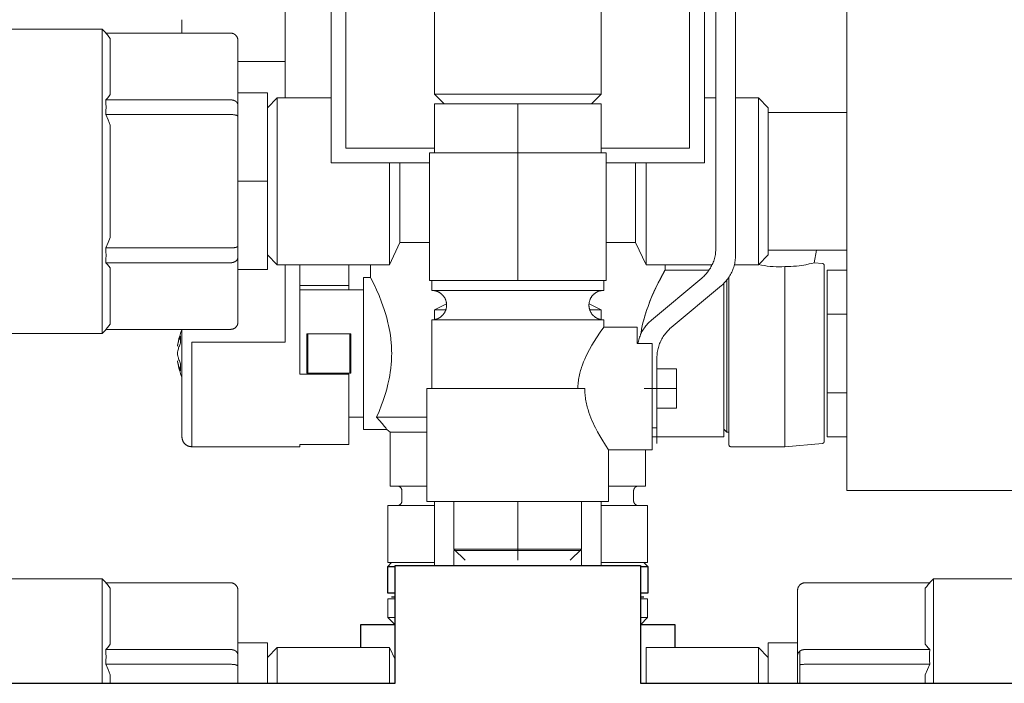
# Model space of a CAD drawing. Units: millimetres. Extents: x -1719 to 3370, y 1786 to 7486.
# Drawn here: x 1029 to 1130, y 4258 to 4326 of the extents above; entities that cross this region are included whole.
import ezdxf

# ---------------------------------------------------------------- set-up
doc = ezdxf.new("R2010")
doc.units = ezdxf.units.MM
for name, color, linetype, lineweight, true_color in [('Make2D$Visible$Curves$0', 7, 'Continuous', 0, 0xe6e6e6), ('Make2D$Visible$Curves$3DCOLOR40', 40, 'Continuous', 0, 0xffbf00), ('Make2D$Visible$Curves$3DCPCOLOR124', 7, 'Continuous', 0, 0x009972), ('Make2D$Visible$Curves$3DCPCOLOR253', 7, 'Continuous', 0, 0xadadad), ('Make2D$Visible$Curves$3DCPCOLOR254', 7, 'Continuous', 0, 0xd6d6d6), ('Make2D$Visible$Curves$CP_AXIS', 7, 'Continuous', 18, 0x66b2cc)]:
    doc.layers.add(name, color=color, linetype=linetype, lineweight=lineweight, true_color=true_color)

msp = doc.modelspace()

# ---------------------------------------------------------------- linework, layer by layer
at = {"layer": 'Make2D$Visible$Curves$0'}
for points in [[(1061, 4359.52), (1061, 4311.52)], [(1099, 4311.52), (1099, 4359.52)], [(1062.5, 4313.02), (1062.5, 4358.02)], [(1097.5, 4358.02), (1097.5, 4313.02)], [(1113.5, 4341.13), (1113.5, 4309.63)], [(1020.5, 4325.13), (1037.66, 4325.13)], [(1037.66, 4325.13), (1037.66, 4309.63)], [(1037.66, 4325.13), (1038.07, 4324.72)], [(1038.04, 4324.72), (1050.75, 4324.72)], [(1038.04, 4324.72), (1038.2, 4324.54), (1038.35, 4324.36), (1038.5, 4324.18)], [(1038.5, 4318.47), (1038.5, 4324.18)], [(1050.75, 4324.72), (1050.78, 4324.72), (1050.8, 4324.72), (1050.83, 4324.72), (1050.85, 4324.71), (1050.88, 4324.71), (1050.91, 4324.71), (1050.93, 4324.7), (1050.95, 4324.69), (1050.98, 4324.69), (1051, 4324.68), (1051.03, 4324.67), (1051.05, 4324.66), (1051.07, 4324.65), (1051.1, 4324.64), (1051.12, 4324.63), (1051.14, 4324.61), (1051.16, 4324.6), (1051.18, 4324.58), (1051.2, 4324.57), (1051.22, 4324.55), (1051.24, 4324.54), (1051.26, 4324.52), (1051.28, 4324.5)], [(1051.28, 4324.5), (1051.3, 4324.48), (1051.32, 4324.46), (1051.33, 4324.45), (1051.35, 4324.43), (1051.36, 4324.4), (1051.38, 4324.38), (1051.39, 4324.36), (1051.4, 4324.34), (1051.42, 4324.32), (1051.43, 4324.29), (1051.44, 4324.27), (1051.45, 4324.25), (1051.46, 4324.22), (1051.47, 4324.2), (1051.47, 4324.18), (1051.48, 4324.15), (1051.48, 4324.13), (1051.49, 4324.1), (1051.49, 4324.08), (1051.5, 4324.05), (1051.5, 4324.03), (1051.5, 4324), (1051.5, 4323.97)], [(1051.5, 4317.38), (1051.5, 4323.97)], [(1038.5, 4318.47), (1038.35, 4318.28), (1038.2, 4318.1), (1038.04, 4317.93)], [(1038.04, 4317.93), (1050.75, 4317.93)], [(1038.04, 4317.93), (1038.06, 4317.55), (1038.07, 4317.18), (1038.06, 4316.8), (1038.04, 4316.43)], [(1050.75, 4317.93), (1050.77, 4317.93), (1050.79, 4317.93), (1050.81, 4317.93), (1050.83, 4317.92), (1050.84, 4317.92), (1050.86, 4317.92), (1050.88, 4317.92), (1050.9, 4317.92), (1050.92, 4317.91), (1050.93, 4317.91), (1050.95, 4317.91), (1050.97, 4317.9), (1050.99, 4317.9), (1051, 4317.89), (1051.02, 4317.89), (1051.04, 4317.89), (1051.06, 4317.88), (1051.07, 4317.87), (1051.09, 4317.87), (1051.11, 4317.86), (1051.12, 4317.86), (1051.14, 4317.85), (1051.15, 4317.84), (1051.17, 4317.83), (1051.18, 4317.83), (1051.2, 4317.82), (1051.21, 4317.81), (1051.23, 4317.8), (1051.24, 4317.79), (1051.26, 4317.78), (1051.27, 4317.78), (1051.28, 4317.77)], [(1051.5, 4318.63), (1054.5, 4318.63)], [(1054.5, 4309.63), (1054.5, 4318.63)], [(1054.5, 4317.13), (1055.5, 4318.13)], [(1055.5, 4301.13), (1055.5, 4318.13)], [(1061, 4318.13), (1055.5, 4318.13)], [(1100.17, 4318.13), (1099, 4318.13)], [(1104.5, 4318.13), (1102.17, 4318.13)], [(1104.5, 4301.13), (1104.5, 4318.13)], [(1105.5, 4317.13), (1104.5, 4318.13)], [(1051.28, 4317.77), (1051.29, 4317.76), (1051.31, 4317.75), (1051.32, 4317.74), (1051.33, 4317.73), (1051.34, 4317.72), (1051.35, 4317.71), (1051.36, 4317.7), (1051.37, 4317.68), (1051.38, 4317.67), (1051.39, 4317.66), (1051.4, 4317.65), (1051.41, 4317.64), (1051.42, 4317.63), (1051.43, 4317.61), (1051.44, 4317.6), (1051.44, 4317.59), (1051.45, 4317.58), (1051.46, 4317.56), (1051.46, 4317.55), (1051.47, 4317.54), (1051.47, 4317.53), (1051.48, 4317.51), (1051.48, 4317.5), (1051.49, 4317.49), (1051.49, 4317.47), (1051.49, 4317.46), (1051.49, 4317.45), (1051.5, 4317.43), (1051.5, 4317.42), (1051.5, 4317.41), (1051.5, 4317.39), (1051.5, 4317.38)], [(1051.5, 4316.23), (1051.5, 4317.38)], [(1105.5, 4316.63), (1105.5, 4317.13)], [(1038.04, 4316.43), (1050.75, 4316.43)], [(1038.04, 4316.43), (1038.28, 4315.89), (1038.5, 4315.34)], [(1050.75, 4316.43), (1050.83, 4316.43), (1050.9, 4316.42), (1050.97, 4316.42), (1051.04, 4316.41), (1051.11, 4316.4), (1051.14, 4316.4), (1051.17, 4316.39), (1051.2, 4316.39), (1051.23, 4316.38), (1051.26, 4316.37), (1051.28, 4316.37)], [(1051.28, 4316.37), (1051.31, 4316.36), (1051.33, 4316.35), (1051.35, 4316.35), (1051.37, 4316.34), (1051.38, 4316.33), (1051.39, 4316.33), (1051.4, 4316.33), (1051.41, 4316.32), (1051.42, 4316.32), (1051.43, 4316.31), (1051.44, 4316.31), (1051.44, 4316.3), (1051.45, 4316.3), (1051.45, 4316.3), (1051.46, 4316.29), (1051.46, 4316.29), (1051.46, 4316.29), (1051.47, 4316.29), (1051.47, 4316.28), (1051.47, 4316.28), (1051.47, 4316.28), (1051.48, 4316.28), (1051.48, 4316.27), (1051.48, 4316.27), (1051.48, 4316.27), (1051.48, 4316.27), (1051.49, 4316.27), (1051.49, 4316.26), (1051.49, 4316.26), (1051.49, 4316.26), (1051.49, 4316.26), (1051.49, 4316.26), (1051.49, 4316.25), (1051.49, 4316.25), (1051.49, 4316.25), (1051.49, 4316.25), (1051.5, 4316.25), (1051.5, 4316.25), (1051.5, 4316.25), (1051.5, 4316.25), (1051.5, 4316.24), (1051.5, 4316.24), (1051.5, 4316.24), (1051.5, 4316.24), (1051.5, 4316.24), (1051.5, 4316.24), (1051.5, 4316.24), (1051.5, 4316.24), (1051.5, 4316.24), (1051.5, 4316.23), (1051.5, 4316.23), (1051.5, 4316.23), (1051.5, 4316.23), (1051.5, 4316.23), (1051.5, 4316.23), (1051.5, 4316.23)], [(1051.5, 4303.04), (1051.5, 4316.23)], [(1105.5, 4316.63), (1105.5, 4312.33)], [(1113.5, 4316.63), (1105.5, 4316.63)], [(1038.5, 4309.63), (1038.5, 4315.34)], [(1071.5, 4313.02), (1062.5, 4313.02)], [(1097.5, 4313.02), (1088.5, 4313.02)], [(1105.5, 4306.94), (1105.5, 4312.33)], [(1061, 4311.52), (1071, 4311.52)], [(1066.92, 4301.13), (1066.92, 4311.52)], [(1068, 4303.38), (1068, 4311.52)], [(1089, 4311.52), (1099, 4311.52)], [(1092, 4303.38), (1092, 4311.52)], [(1093.08, 4301.13), (1093.08, 4311.52)], [(1037.66, 4309.63), (1037.66, 4294.13)], [(1038.5, 4303.92), (1038.5, 4309.63)], [(1054.5, 4309.63), (1051.5, 4309.63)], [(1054.5, 4300.63), (1054.5, 4309.63)], [(1113.5, 4309.63), (1113.5, 4278.13)], [(1105.5, 4306.94), (1105.5, 4302.63)], [(1038.5, 4303.92), (1038.28, 4303.38), (1038.04, 4302.84)], [(1038.04, 4302.84), (1050.75, 4302.84)], [(1038.04, 4302.84), (1038.06, 4302.46), (1038.07, 4302.09), (1038.06, 4301.71), (1038.04, 4301.34)], [(1050.75, 4302.84), (1050.83, 4302.84), (1050.9, 4302.84), (1050.97, 4302.85), (1051.04, 4302.85), (1051.11, 4302.86), (1051.14, 4302.87), (1051.17, 4302.87), (1051.2, 4302.88), (1051.23, 4302.88), (1051.26, 4302.89), (1051.28, 4302.9)], [(1051.28, 4302.9), (1051.31, 4302.9), (1051.33, 4302.91), (1051.35, 4302.92), (1051.37, 4302.93), (1051.38, 4302.93), (1051.39, 4302.94), (1051.4, 4302.94), (1051.41, 4302.94), (1051.42, 4302.95), (1051.43, 4302.95), (1051.44, 4302.96), (1051.44, 4302.96), (1051.45, 4302.97), (1051.45, 4302.97), (1051.46, 4302.97), (1051.46, 4302.97), (1051.46, 4302.98), (1051.47, 4302.98), (1051.47, 4302.98), (1051.47, 4302.98), (1051.47, 4302.99), (1051.48, 4302.99), (1051.48, 4302.99), (1051.48, 4302.99), (1051.48, 4302.99), (1051.48, 4303), (1051.49, 4303), (1051.49, 4303), (1051.49, 4303), (1051.49, 4303.01), (1051.49, 4303.01), (1051.49, 4303.01), (1051.49, 4303.01), (1051.49, 4303.01), (1051.49, 4303.01), (1051.49, 4303.01), (1051.5, 4303.02), (1051.5, 4303.02), (1051.5, 4303.02), (1051.5, 4303.02), (1051.5, 4303.02), (1051.5, 4303.02), (1051.5, 4303.02), (1051.5, 4303.02), (1051.5, 4303.03), (1051.5, 4303.03), (1051.5, 4303.03), (1051.5, 4303.03), (1051.5, 4303.03), (1051.5, 4303.03), (1051.5, 4303.03), (1051.5, 4303.03), (1051.5, 4303.03), (1051.5, 4303.04), (1051.5, 4303.04), (1051.5, 4303.04)], [(1051.5, 4301.89), (1051.5, 4303.04)], [(1066.92, 4301.13), (1068, 4303.38)], [(1068, 4303.38), (1071, 4303.38)], [(1089, 4303.38), (1092, 4303.38)], [(1092, 4303.38), (1093.08, 4301.13)], [(1051.28, 4301.5), (1051.29, 4301.51), (1051.31, 4301.52), (1051.32, 4301.53), (1051.33, 4301.54), (1051.34, 4301.55), (1051.35, 4301.56), (1051.36, 4301.57), (1051.37, 4301.58), (1051.38, 4301.59), (1051.39, 4301.6), (1051.4, 4301.61), (1051.41, 4301.63), (1051.42, 4301.64), (1051.43, 4301.65), (1051.44, 4301.66), (1051.44, 4301.68), (1051.45, 4301.69), (1051.46, 4301.7), (1051.46, 4301.71), (1051.47, 4301.73), (1051.47, 4301.74), (1051.48, 4301.75), (1051.48, 4301.77), (1051.49, 4301.78), (1051.49, 4301.79), (1051.49, 4301.81), (1051.49, 4301.82), (1051.5, 4301.83), (1051.5, 4301.85), (1051.5, 4301.86), (1051.5, 4301.87), (1051.5, 4301.89)], [(1051.5, 4295.29), (1051.5, 4301.89)], [(1055.5, 4301.13), (1054.5, 4302.13)], [(1104.5, 4301.13), (1105.5, 4302.13)], [(1113.5, 4302.63), (1105.5, 4302.63)], [(1105.5, 4302.13), (1105.5, 4302.63)], [(1038.04, 4301.34), (1050.75, 4301.34)], [(1038.04, 4301.34), (1038.2, 4301.16), (1038.35, 4300.98), (1038.5, 4300.8)], [(1050.75, 4301.34), (1050.77, 4301.34), (1050.79, 4301.34), (1050.81, 4301.34), (1050.83, 4301.34), (1050.84, 4301.34), (1050.86, 4301.34), (1050.88, 4301.35), (1050.9, 4301.35), (1050.92, 4301.35), (1050.93, 4301.35), (1050.95, 4301.36), (1050.97, 4301.36), (1050.99, 4301.37), (1051, 4301.37), (1051.02, 4301.37), (1051.04, 4301.38), (1051.06, 4301.39), (1051.07, 4301.39), (1051.09, 4301.4), (1051.11, 4301.4), (1051.12, 4301.41), (1051.14, 4301.42), (1051.15, 4301.42), (1051.17, 4301.43), (1051.18, 4301.44), (1051.2, 4301.45), (1051.21, 4301.45), (1051.23, 4301.46), (1051.24, 4301.47), (1051.26, 4301.48), (1051.27, 4301.49), (1051.28, 4301.5)], [(1055.5, 4301.13), (1066.92, 4301.13)], [(1093.08, 4301.13), (1099.79, 4301.13)], [(1102.06, 4301.13), (1104.5, 4301.13)], [(1038.5, 4295.09), (1038.5, 4300.8)], [(1054.5, 4300.63), (1051.5, 4300.63)], [(1071.5, 4296.55), (1072.74, 4297.15)], [(1087.26, 4297.15), (1088.5, 4296.55)], [(1071.5, 4295.54), (1071.5, 4296.55)], [(1071.5, 4296.55), (1072.68, 4296.55)], [(1087.32, 4296.55), (1088.5, 4296.55)], [(1088.5, 4296.55), (1088.5, 4295.54)], [(1038.5, 4295.09), (1038.35, 4294.9), (1038.2, 4294.72), (1038.04, 4294.54)], [(1051.28, 4294.76), (1051.3, 4294.78), (1051.32, 4294.8), (1051.33, 4294.82), (1051.35, 4294.84), (1051.36, 4294.86), (1051.38, 4294.88), (1051.39, 4294.9), (1051.4, 4294.92), (1051.42, 4294.95), (1051.43, 4294.97), (1051.44, 4294.99), (1051.45, 4295.02), (1051.46, 4295.04), (1051.47, 4295.06), (1051.47, 4295.09), (1051.48, 4295.11), (1051.48, 4295.14), (1051.49, 4295.16), (1051.49, 4295.19), (1051.5, 4295.21), (1051.5, 4295.24), (1051.5, 4295.27), (1051.5, 4295.29)], [(1037.66, 4294.13), (1020.5, 4294.13)], [(1038.07, 4294.54), (1037.66, 4294.13)], [(1038.04, 4294.54), (1050.75, 4294.54)], [(1050.75, 4294.54), (1050.78, 4294.54), (1050.8, 4294.55), (1050.83, 4294.55), (1050.85, 4294.55), (1050.88, 4294.55), (1050.91, 4294.56), (1050.93, 4294.57), (1050.95, 4294.57), (1050.98, 4294.58), (1051, 4294.59), (1051.03, 4294.6), (1051.05, 4294.61), (1051.07, 4294.62), (1051.1, 4294.63), (1051.12, 4294.64), (1051.14, 4294.65), (1051.16, 4294.67), (1051.18, 4294.68), (1051.2, 4294.7), (1051.22, 4294.71), (1051.24, 4294.73), (1051.26, 4294.75), (1051.28, 4294.76)], [(1141.5, 4278.13), (1113.5, 4278.13)], [(1071.5, 4270.49), (1071.5, 4277.02)], [(1088.5, 4277.02), (1088.5, 4270.49)], [(1020.5, 4269.13), (1037.66, 4269.13)], [(1037.66, 4269.13), (1037.66, 4258.49)], [(1037.66, 4269.13), (1038.07, 4268.72)], [(1121.93, 4268.72), (1122.34, 4269.13)], [(1122.34, 4258.49), (1122.34, 4269.13)], [(1122.34, 4269.13), (1139.5, 4269.13)], [(1038.04, 4268.72), (1050.75, 4268.72)], [(1038.04, 4268.72), (1038.2, 4268.54), (1038.35, 4268.36), (1038.5, 4268.18)], [(1038.5, 4262.47), (1038.5, 4268.18)], [(1050.75, 4268.72), (1050.78, 4268.72), (1050.8, 4268.72), (1050.83, 4268.72), (1050.85, 4268.71), (1050.88, 4268.71), (1050.91, 4268.71), (1050.93, 4268.7), (1050.95, 4268.69), (1050.98, 4268.69), (1051, 4268.68), (1051.03, 4268.67), (1051.05, 4268.66), (1051.07, 4268.65), (1051.1, 4268.64), (1051.12, 4268.63), (1051.14, 4268.61), (1051.16, 4268.6), (1051.18, 4268.58), (1051.2, 4268.57), (1051.22, 4268.55), (1051.24, 4268.54), (1051.26, 4268.52), (1051.28, 4268.5)], [(1051.28, 4268.5), (1051.3, 4268.48), (1051.32, 4268.46), (1051.33, 4268.45), (1051.35, 4268.43), (1051.36, 4268.4), (1051.38, 4268.38), (1051.39, 4268.36), (1051.4, 4268.34), (1051.42, 4268.32), (1051.43, 4268.29), (1051.44, 4268.27), (1051.45, 4268.25), (1051.46, 4268.22), (1051.47, 4268.2), (1051.47, 4268.18), (1051.48, 4268.15), (1051.48, 4268.13), (1051.49, 4268.1), (1051.49, 4268.08), (1051.5, 4268.05), (1051.5, 4268.03), (1051.5, 4268), (1051.5, 4267.97)], [(1051.5, 4261.38), (1051.5, 4267.97)], [(1108.72, 4268.5), (1108.7, 4268.48), (1108.68, 4268.46), (1108.67, 4268.45), (1108.65, 4268.43), (1108.64, 4268.4), (1108.62, 4268.38), (1108.61, 4268.36), (1108.6, 4268.34), (1108.58, 4268.32), (1108.57, 4268.29), (1108.56, 4268.27), (1108.55, 4268.25), (1108.54, 4268.22), (1108.53, 4268.2), (1108.53, 4268.18), (1108.52, 4268.15), (1108.52, 4268.13), (1108.51, 4268.1), (1108.51, 4268.08), (1108.5, 4268.05), (1108.5, 4268.03), (1108.5, 4268), (1108.5, 4267.97)], [(1108.5, 4267.97), (1108.5, 4261.38)], [(1109.25, 4268.72), (1109.22, 4268.72), (1109.2, 4268.72), (1109.17, 4268.72), (1109.15, 4268.71), (1109.12, 4268.71), (1109.09, 4268.71), (1109.07, 4268.7), (1109.05, 4268.69), (1109.02, 4268.69), (1109, 4268.68), (1108.97, 4268.67), (1108.95, 4268.66), (1108.93, 4268.65), (1108.9, 4268.64), (1108.88, 4268.63), (1108.86, 4268.61), (1108.84, 4268.6), (1108.82, 4268.58), (1108.8, 4268.57), (1108.78, 4268.55), (1108.76, 4268.54), (1108.74, 4268.52), (1108.72, 4268.5)], [(1121.96, 4268.72), (1109.25, 4268.72)], [(1121.5, 4268.18), (1121.65, 4268.36), (1121.8, 4268.54), (1121.96, 4268.72)], [(1121.5, 4268.18), (1121.5, 4262.47)], [(1038.5, 4262.47), (1038.35, 4262.28), (1038.2, 4262.1), (1038.04, 4261.93)], [(1038.04, 4261.93), (1050.75, 4261.93)], [(1038.04, 4261.93), (1038.06, 4261.55), (1038.07, 4261.18), (1038.06, 4260.8), (1038.04, 4260.43)], [(1050.75, 4261.93), (1050.77, 4261.93), (1050.79, 4261.93), (1050.81, 4261.93), (1050.83, 4261.92), (1050.84, 4261.92), (1050.86, 4261.92), (1050.88, 4261.92), (1050.9, 4261.92), (1050.92, 4261.91), (1050.93, 4261.91), (1050.95, 4261.91), (1050.97, 4261.9), (1050.99, 4261.9), (1051, 4261.89), (1051.02, 4261.89), (1051.04, 4261.89), (1051.06, 4261.88), (1051.07, 4261.87), (1051.09, 4261.87), (1051.11, 4261.86), (1051.12, 4261.86), (1051.14, 4261.85), (1051.15, 4261.84), (1051.17, 4261.83), (1051.18, 4261.83), (1051.2, 4261.82), (1051.21, 4261.81), (1051.23, 4261.8), (1051.24, 4261.79), (1051.26, 4261.78), (1051.27, 4261.78), (1051.28, 4261.77)], [(1051.28, 4261.77), (1051.29, 4261.76), (1051.31, 4261.75), (1051.32, 4261.74), (1051.33, 4261.73), (1051.34, 4261.72), (1051.35, 4261.71), (1051.36, 4261.7), (1051.37, 4261.68), (1051.38, 4261.67), (1051.39, 4261.66), (1051.4, 4261.65), (1051.41, 4261.64), (1051.42, 4261.63), (1051.43, 4261.61), (1051.44, 4261.6), (1051.44, 4261.59), (1051.45, 4261.58), (1051.46, 4261.56), (1051.46, 4261.55), (1051.47, 4261.54), (1051.47, 4261.53), (1051.48, 4261.51), (1051.48, 4261.5), (1051.49, 4261.49), (1051.49, 4261.47), (1051.49, 4261.46), (1051.49, 4261.45), (1051.5, 4261.43), (1051.5, 4261.42), (1051.5, 4261.41), (1051.5, 4261.39), (1051.5, 4261.38)], [(1051.5, 4262.63), (1054.5, 4262.63)], [(1054.5, 4258.49), (1054.5, 4262.63)], [(1055.5, 4262.13), (1054.5, 4261.13)], [(1066.92, 4262.13), (1055.5, 4262.13)], [(1055.5, 4258.49), (1055.5, 4262.13)], [(1066.92, 4258.49), (1066.92, 4262.13)], [(1067.5, 4260.93), (1066.92, 4262.13)], [(1104.5, 4262.13), (1093.08, 4262.13)], [(1093.08, 4258.49), (1093.08, 4262.13)], [(1104.5, 4258.49), (1104.5, 4262.13)], [(1105.5, 4261.13), (1104.5, 4262.13)], [(1105.5, 4262.63), (1105.5, 4258.49)], [(1105.5, 4262.63), (1108.5, 4262.63)], [(1108.72, 4261.77), (1108.71, 4261.76), (1108.69, 4261.75), (1108.68, 4261.74), (1108.67, 4261.73), (1108.66, 4261.72), (1108.65, 4261.71), (1108.64, 4261.7), (1108.63, 4261.68), (1108.62, 4261.67), (1108.61, 4261.66), (1108.6, 4261.65), (1108.59, 4261.64), (1108.58, 4261.63), (1108.57, 4261.61), (1108.56, 4261.6), (1108.56, 4261.59), (1108.55, 4261.58), (1108.54, 4261.56), (1108.54, 4261.55), (1108.53, 4261.54), (1108.53, 4261.53), (1108.52, 4261.51), (1108.52, 4261.5), (1108.51, 4261.49), (1108.51, 4261.47), (1108.51, 4261.46), (1108.51, 4261.45), (1108.5, 4261.43), (1108.5, 4261.42), (1108.5, 4261.41), (1108.5, 4261.39), (1108.5, 4261.38)], [(1109.25, 4261.93), (1109.23, 4261.93), (1109.21, 4261.93), (1109.19, 4261.93), (1109.17, 4261.92), (1109.16, 4261.92), (1109.14, 4261.92), (1109.12, 4261.92), (1109.1, 4261.92), (1109.08, 4261.91), (1109.07, 4261.91), (1109.05, 4261.91), (1109.03, 4261.9), (1109.01, 4261.9), (1109, 4261.89), (1108.98, 4261.89), (1108.96, 4261.89), (1108.94, 4261.88), (1108.93, 4261.87), (1108.91, 4261.87), (1108.89, 4261.86), (1108.88, 4261.86), (1108.86, 4261.85), (1108.85, 4261.84), (1108.83, 4261.83), (1108.82, 4261.83), (1108.8, 4261.82), (1108.79, 4261.81), (1108.77, 4261.8), (1108.76, 4261.79), (1108.74, 4261.78), (1108.73, 4261.78), (1108.72, 4261.77)], [(1108.72, 4261.77), (1108.72, 4260.37)], [(1121.96, 4261.93), (1109.25, 4261.93)], [(1121.96, 4261.93), (1121.8, 4262.1), (1121.65, 4262.28), (1121.5, 4262.47)], [(1121.96, 4260.43), (1121.94, 4260.8), (1121.93, 4261.18), (1121.94, 4261.55), (1121.96, 4261.93)], [(1051.5, 4260.23), (1051.5, 4261.38)], [(1108.5, 4261.38), (1108.5, 4258.49)], [(1038.04, 4260.43), (1050.75, 4260.43)], [(1038.04, 4260.43), (1038.28, 4259.89), (1038.5, 4259.34)], [(1050.75, 4260.43), (1050.83, 4260.43), (1050.9, 4260.42), (1050.97, 4260.42), (1051.04, 4260.41), (1051.11, 4260.4), (1051.14, 4260.4), (1051.17, 4260.39), (1051.2, 4260.39), (1051.23, 4260.38), (1051.26, 4260.37), (1051.28, 4260.37)], [(1051.28, 4260.37), (1051.31, 4260.36), (1051.33, 4260.35), (1051.35, 4260.35), (1051.37, 4260.34), (1051.38, 4260.33), (1051.39, 4260.33), (1051.4, 4260.33), (1051.41, 4260.32), (1051.42, 4260.32), (1051.43, 4260.31), (1051.44, 4260.31), (1051.44, 4260.3), (1051.45, 4260.3), (1051.45, 4260.3), (1051.46, 4260.29), (1051.46, 4260.29), (1051.46, 4260.29), (1051.47, 4260.29), (1051.47, 4260.28), (1051.47, 4260.28), (1051.47, 4260.28), (1051.48, 4260.28), (1051.48, 4260.27), (1051.48, 4260.27), (1051.48, 4260.27), (1051.48, 4260.27), (1051.49, 4260.27), (1051.49, 4260.26), (1051.49, 4260.26), (1051.49, 4260.26), (1051.49, 4260.26), (1051.49, 4260.26), (1051.49, 4260.25), (1051.49, 4260.25), (1051.49, 4260.25), (1051.49, 4260.25), (1051.5, 4260.25), (1051.5, 4260.25), (1051.5, 4260.25), (1051.5, 4260.25), (1051.5, 4260.24), (1051.5, 4260.24), (1051.5, 4260.24), (1051.5, 4260.24), (1051.5, 4260.24), (1051.5, 4260.24), (1051.5, 4260.24), (1051.5, 4260.24), (1051.5, 4260.24), (1051.5, 4260.23), (1051.5, 4260.23), (1051.5, 4260.23), (1051.5, 4260.23), (1051.5, 4260.23), (1051.5, 4260.23), (1051.5, 4260.23)], [(1051.5, 4258.49), (1051.5, 4260.23)], [(1109.25, 4260.43), (1109.17, 4260.43), (1109.1, 4260.42), (1109.03, 4260.42), (1108.96, 4260.41), (1108.89, 4260.4), (1108.86, 4260.4), (1108.83, 4260.39), (1108.8, 4260.39), (1108.77, 4260.38), (1108.74, 4260.37), (1108.72, 4260.37)], [(1108.72, 4260.37), (1108.72, 4258.49)], [(1121.96, 4260.43), (1109.25, 4260.43)], [(1121.5, 4259.34), (1121.72, 4259.89), (1121.96, 4260.43)], [(1038.5, 4258.49), (1038.5, 4259.34)], [(1121.5, 4259.34), (1121.5, 4258.49)]]:
    msp.add_lwpolyline(points, dxfattribs=at)
at = {"layer": 'Make2D$Visible$Curves$0', "color": 254, "true_color": 0xd6d6d6}
for points in [[(1100.17, 4302.83), (1100.17, 4328.2)], [(1102.17, 4328.2), (1102.17, 4302.07)], [(1080, 4312.52), (1071, 4312.52)], [(1071, 4299.52), (1071, 4312.52)], [(1080, 4299.52), (1080, 4312.52)], [(1089, 4312.52), (1080, 4312.52)], [(1089, 4299.52), (1089, 4312.52)], [(1098.74, 4299.76), (1098.84, 4299.85), (1098.94, 4299.94), (1099.03, 4300.04), (1099.13, 4300.14), (1099.21, 4300.24), (1099.3, 4300.34), (1099.38, 4300.45), (1099.46, 4300.56), (1099.54, 4300.67), (1099.61, 4300.78), (1099.67, 4300.9), (1099.74, 4301.02), (1099.8, 4301.14), (1099.85, 4301.26), (1099.9, 4301.39), (1099.95, 4301.51), (1099.99, 4301.64), (1100.03, 4301.77), (1100.06, 4301.9), (1100.09, 4302.03), (1100.12, 4302.16), (1100.14, 4302.3), (1100.15, 4302.43), (1100.16, 4302.56), (1100.17, 4302.7), (1100.17, 4302.83)], [(1102.17, 4302.07), (1102.17, 4301.94), (1102.16, 4301.8), (1102.15, 4301.67), (1102.14, 4301.54), (1102.12, 4301.4), (1102.09, 4301.27), (1102.06, 4301.14), (1102.03, 4301.01), (1101.99, 4300.88), (1101.95, 4300.75), (1101.9, 4300.63), (1101.85, 4300.5), (1101.8, 4300.38), (1101.74, 4300.26), (1101.67, 4300.14), (1101.61, 4300.02), (1101.54, 4299.91), (1101.46, 4299.8), (1101.38, 4299.69), (1101.3, 4299.58), (1101.21, 4299.48), (1101.13, 4299.38), (1101.03, 4299.28), (1100.94, 4299.18), (1100.84, 4299.09), (1100.74, 4299)], [(1080, 4299.52), (1071, 4299.52)], [(1071.25, 4298.52), (1071.25, 4299.52)], [(1089, 4299.52), (1080, 4299.52)], [(1088.75, 4299.52), (1088.75, 4298.52)], [(1093.61, 4295.48), (1098.74, 4299.76)], [(1100.74, 4299), (1095.61, 4294.72)], [(1072.75, 4297.02), (1072.75, 4297.07), (1072.75, 4297.12), (1072.74, 4297.17), (1072.74, 4297.22), (1072.73, 4297.27), (1072.72, 4297.32), (1072.71, 4297.37), (1072.69, 4297.42), (1072.68, 4297.47), (1072.66, 4297.52), (1072.65, 4297.57), (1072.63, 4297.61), (1072.6, 4297.66), (1072.58, 4297.71), (1072.56, 4297.75), (1072.53, 4297.8), (1072.5, 4297.84), (1072.48, 4297.88), (1072.45, 4297.92), (1072.41, 4297.96), (1072.38, 4298), (1072.35, 4298.04), (1072.31, 4298.08), (1072.27, 4298.11), (1072.24, 4298.15), (1072.2, 4298.18), (1072.16, 4298.21), (1072.12, 4298.24), (1072.07, 4298.27), (1072.03, 4298.3), (1071.99, 4298.32), (1071.94, 4298.35), (1071.89, 4298.37), (1071.85, 4298.39), (1071.8, 4298.41), (1071.75, 4298.43), (1071.7, 4298.45), (1071.65, 4298.46), (1071.61, 4298.47), (1071.56, 4298.48), (1071.5, 4298.49), (1071.45, 4298.5), (1071.4, 4298.51), (1071.35, 4298.51), (1071.3, 4298.52), (1071.25, 4298.52)], [(1080, 4298.52), (1071.25, 4298.52)], [(1088.75, 4298.52), (1080, 4298.52)], [(1088.75, 4298.52), (1088.7, 4298.52), (1088.65, 4298.51), (1088.6, 4298.51), (1088.55, 4298.5), (1088.5, 4298.49), (1088.44, 4298.48), (1088.39, 4298.47), (1088.35, 4298.46), (1088.3, 4298.45), (1088.25, 4298.43), (1088.2, 4298.41), (1088.15, 4298.39), (1088.11, 4298.37), (1088.06, 4298.35), (1088.01, 4298.32), (1087.97, 4298.3), (1087.93, 4298.27), (1087.88, 4298.24), (1087.84, 4298.21), (1087.8, 4298.18), (1087.76, 4298.15), (1087.73, 4298.11), (1087.69, 4298.08), (1087.65, 4298.04), (1087.62, 4298), (1087.59, 4297.96), (1087.55, 4297.92), (1087.52, 4297.88), (1087.5, 4297.84), (1087.47, 4297.8), (1087.44, 4297.75), (1087.42, 4297.71), (1087.4, 4297.66), (1087.37, 4297.61), (1087.35, 4297.57), (1087.34, 4297.52), (1087.32, 4297.47), (1087.31, 4297.42), (1087.29, 4297.37), (1087.28, 4297.32), (1087.27, 4297.27), (1087.26, 4297.22), (1087.26, 4297.17), (1087.25, 4297.12), (1087.25, 4297.07), (1087.25, 4297.02)], [(1071.25, 4295.52), (1071.3, 4295.52), (1071.35, 4295.52), (1071.4, 4295.52), (1071.45, 4295.53), (1071.5, 4295.54), (1071.56, 4295.55), (1071.61, 4295.56), (1071.65, 4295.57), (1071.7, 4295.59), (1071.75, 4295.6), (1071.8, 4295.62), (1071.85, 4295.64), (1071.89, 4295.66), (1071.94, 4295.68), (1071.99, 4295.71), (1072.03, 4295.73), (1072.07, 4295.76), (1072.12, 4295.79), (1072.16, 4295.82), (1072.2, 4295.85), (1072.24, 4295.89), (1072.27, 4295.92), (1072.31, 4295.96), (1072.35, 4295.99), (1072.38, 4296.03), (1072.41, 4296.07), (1072.45, 4296.11), (1072.48, 4296.15), (1072.5, 4296.19), (1072.53, 4296.24), (1072.56, 4296.28), (1072.58, 4296.33), (1072.6, 4296.37), (1072.63, 4296.42), (1072.65, 4296.47), (1072.66, 4296.51), (1072.68, 4296.56), (1072.69, 4296.61), (1072.71, 4296.66), (1072.72, 4296.71), (1072.73, 4296.76), (1072.74, 4296.81), (1072.74, 4296.86), (1072.75, 4296.91), (1072.75, 4296.96), (1072.75, 4297.02)], [(1087.25, 4297.02), (1087.25, 4296.96), (1087.25, 4296.91), (1087.26, 4296.86), (1087.26, 4296.81), (1087.27, 4296.76), (1087.28, 4296.71), (1087.29, 4296.66), (1087.31, 4296.61), (1087.32, 4296.56), (1087.34, 4296.51), (1087.35, 4296.47), (1087.37, 4296.42), (1087.4, 4296.37), (1087.42, 4296.33), (1087.44, 4296.28), (1087.47, 4296.24), (1087.5, 4296.19), (1087.52, 4296.15), (1087.55, 4296.11), (1087.59, 4296.07), (1087.62, 4296.03), (1087.65, 4295.99), (1087.69, 4295.96), (1087.73, 4295.92), (1087.76, 4295.89), (1087.8, 4295.85), (1087.84, 4295.82), (1087.88, 4295.79), (1087.93, 4295.76), (1087.97, 4295.73), (1088.01, 4295.71), (1088.06, 4295.68), (1088.11, 4295.66), (1088.15, 4295.64), (1088.2, 4295.62), (1088.25, 4295.6), (1088.3, 4295.59), (1088.35, 4295.57), (1088.39, 4295.56), (1088.44, 4295.55), (1088.5, 4295.54), (1088.55, 4295.53), (1088.6, 4295.52), (1088.65, 4295.52), (1088.7, 4295.52), (1088.75, 4295.52)], [(1080, 4295.52), (1071.25, 4295.52)], [(1071.25, 4288.52), (1071.25, 4295.52)], [(1088.75, 4295.52), (1080, 4295.52)], [(1088.75, 4295.52), (1088.75, 4294.77)], [(1092.23, 4293.1), (1092.26, 4293.23), (1092.29, 4293.36), (1092.32, 4293.49), (1092.36, 4293.62), (1092.4, 4293.74), (1092.45, 4293.87), (1092.5, 4293.99), (1092.55, 4294.11), (1092.61, 4294.23), (1092.68, 4294.35), (1092.74, 4294.47), (1092.81, 4294.58), (1092.89, 4294.69), (1092.97, 4294.8), (1093.05, 4294.9), (1093.13, 4295.01), (1093.22, 4295.11), (1093.31, 4295.2), (1093.41, 4295.3), (1093.51, 4295.39), (1093.61, 4295.48)], [(1086.12, 4288.52), (1086.13, 4288.67), (1086.13, 4288.83), (1086.14, 4288.98), (1086.16, 4289.14), (1086.17, 4289.3), (1086.19, 4289.45), (1086.22, 4289.61), (1086.25, 4289.76), (1086.28, 4289.91), (1086.32, 4290.07), (1086.36, 4290.22), (1086.4, 4290.37), (1086.44, 4290.52), (1086.49, 4290.66), (1086.59, 4290.95), (1086.7, 4291.23), (1086.81, 4291.51), (1086.93, 4291.77), (1087.06, 4292.03), (1087.18, 4292.27), (1087.31, 4292.5), (1087.55, 4292.94), (1087.79, 4293.32), (1088.01, 4293.68), (1088.4, 4294.27), (1088.75, 4294.77)], [(1092.17, 4294.77), (1088.75, 4294.77)], [(1092.17, 4293.1), (1092.17, 4294.77)], [(1095.61, 4294.72), (1095.5, 4294.63), (1095.41, 4294.54), (1095.31, 4294.44), (1095.22, 4294.34), (1095.13, 4294.24), (1095.04, 4294.14), (1094.96, 4294.03), (1094.88, 4293.92), (1094.81, 4293.81), (1094.74, 4293.7), (1094.67, 4293.58), (1094.61, 4293.46), (1094.55, 4293.34), (1094.49, 4293.22), (1094.44, 4293.09), (1094.4, 4292.97), (1094.35, 4292.84), (1094.32, 4292.71), (1094.28, 4292.58), (1094.25, 4292.45), (1094.23, 4292.32), (1094.21, 4292.18), (1094.19, 4292.05), (1094.18, 4291.92), (1094.17, 4291.78), (1094.17, 4291.65)], [(1092.17, 4293.1), (1093.67, 4293.1)], [(1093.67, 4282.27), (1093.67, 4293.1)], [(1094.17, 4291.65), (1094.17, 4288.52)], [(1094.17, 4290.52), (1096.17, 4290.52)], [(1096.17, 4288.52), (1096.17, 4290.52)], [(1070.75, 4277.02), (1070.75, 4288.52)], [(1080, 4288.52), (1070.75, 4288.52)], [(1086.82, 4288.52), (1080, 4288.52)], [(1089.25, 4282.27), (1088.92, 4282.76), (1088.56, 4283.35), (1088.34, 4283.71), (1088.13, 4284.1), (1087.9, 4284.53), (1087.78, 4284.76), (1087.67, 4285.01), (1087.55, 4285.26), (1087.44, 4285.53), (1087.34, 4285.8), (1087.24, 4286.09), (1087.15, 4286.38), (1087.1, 4286.52), (1087.06, 4286.67), (1087.03, 4286.82), (1086.99, 4286.97), (1086.96, 4287.12), (1086.93, 4287.28), (1086.9, 4287.43), (1086.88, 4287.59), (1086.86, 4287.74), (1086.85, 4287.9), (1086.84, 4288.05), (1086.83, 4288.21), (1086.82, 4288.36), (1086.82, 4288.52)], [(1093.67, 4288.52), (1092.87, 4288.52)], [(1094.17, 4288.52), (1093.67, 4288.52)], [(1094.17, 4284.52), (1094.17, 4288.52)], [(1094.17, 4288.52), (1096.17, 4288.52)], [(1096.17, 4286.52), (1096.17, 4288.52)], [(1094.17, 4286.52), (1096.17, 4286.52)], [(1094.17, 4284.52), (1093.67, 4284.52)], [(1089.25, 4282.27), (1089.25, 4277.02)], [(1089.25, 4282.27), (1093.67, 4282.27)], [(1080, 4277.02), (1070.75, 4277.02)], [(1073.5, 4277.02), (1073.5, 4272.16)], [(1089.25, 4277.02), (1080, 4277.02)], [(1080, 4277.02), (1080, 4272.16)], [(1086.5, 4277.02), (1086.5, 4272.16)], [(1074.65, 4271.02), (1073.5, 4272.16)], [(1080, 4272.16), (1073.5, 4272.16)], [(1073.5, 4270.49), (1073.5, 4272.02)], [(1080, 4272.02), (1073.5, 4272.02)], [(1080, 4271.02), (1080, 4272.16)], [(1086.5, 4272.16), (1080, 4272.16)], [(1086.5, 4272.02), (1080, 4272.02)], [(1085.35, 4271.02), (1086.5, 4272.16)], [(1086.5, 4272.02), (1086.5, 4270.49)]]:
    msp.add_lwpolyline(points, dxfattribs=at)
at = {"layer": 'Make2D$Visible$Curves$0', "color": 42, "true_color": 0xcc9900}
for points in [[(1071.5, 4312.52), (1071.5, 4317.52)], [(1080, 4317.52), (1071.5, 4317.52)], [(1080, 4312.52), (1080, 4317.52)], [(1088.5, 4317.52), (1080, 4317.52)], [(1088.5, 4312.52), (1088.5, 4317.52)]]:
    msp.add_lwpolyline(points, dxfattribs=at)
at = {"layer": 'Make2D$Visible$Curves$0', "color": 0, "linetype": 'ByBlock', "lineweight": -2}
for points in [[(1066.75, 4270.39), (1067.15, 4270.79)], [(1092.85, 4270.79), (1093.25, 4270.39)], [(1066.75, 4270.39), (1067.5, 4270.39)], [(1066.75, 4267.69), (1066.75, 4270.39)], [(1092.5, 4270.39), (1093.25, 4270.39)], [(1093.25, 4270.39), (1093.25, 4267.69)], [(1067.5, 4267.69), (1066.75, 4267.69)], [(1067.15, 4267.29), (1067.5, 4267.29)], [(1093.25, 4267.69), (1092.5, 4267.69)], [(1092.5, 4267.29), (1092.85, 4267.29)], [(1064, 4264.49), (1067.5, 4264.49)], [(1064, 4262.13), (1064, 4264.49)], [(1092.5, 4264.49), (1096, 4264.49)], [(1096, 4264.49), (1096, 4262.13)]]:
    msp.add_lwpolyline(points, dxfattribs=at)
at = {"layer": 'Make2D$Visible$Curves$3DCOLOR40'}
for points in [[(1065, 4299.84), (1065, 4301.13)], [(1095, 4301.13), (1095, 4300.59)], [(1064.3, 4284.34), (1064.3, 4299.84)], [(1064.3, 4299.84), (1065, 4299.84)], [(1065, 4299.84), (1065, 4299.84), (1065.04, 4299.77), (1065.36, 4299.13), (1065.61, 4298.59), (1065.87, 4297.99), (1066.13, 4297.32), (1066.26, 4296.96), (1066.4, 4296.58), (1066.53, 4296.16), (1066.66, 4295.71), (1066.78, 4295.22), (1066.84, 4294.94), (1066.91, 4294.65), (1066.96, 4294.33), (1067.02, 4293.97), (1067.07, 4293.58), (1067.11, 4293.14), (1067.13, 4292.89), (1067.14, 4292.64), (1067.15, 4292.38), (1067.16, 4292.1), (1067.15, 4291.82), (1067.14, 4291.54), (1067.13, 4291.27), (1067.11, 4291.02), (1067.07, 4290.57), (1067.01, 4290.18), (1066.96, 4289.83), (1066.9, 4289.52), (1066.84, 4289.23), (1066.78, 4288.95), (1066.65, 4288.46), (1066.52, 4288.01), (1066.39, 4287.6), (1066.26, 4287.21), (1066.13, 4286.85), (1065.87, 4286.19), (1065.61, 4285.59)], [(1095, 4300.59), (1094.95, 4300.5), (1094.57, 4299.82), (1094.3, 4299.3), (1094, 4298.66), (1093.7, 4298.01), (1093.56, 4297.66), (1093.41, 4297.29), (1093.26, 4296.89), (1093.11, 4296.48), (1092.96, 4296.01), (1092.82, 4295.52), (1092.75, 4295.2), (1092.67, 4294.89), (1092.61, 4294.57), (1092.55, 4294.24), (1092.51, 4294.02)], [(1092.8, 4295.41), (1092.93, 4295.89), (1093.03, 4296.23), (1093.14, 4296.57), (1093.26, 4296.89), (1093.46, 4297.41), (1093.66, 4297.9), (1093.85, 4298.35), (1094.05, 4298.77), (1094.3, 4299.28), (1094.52, 4299.71), (1095, 4300.59)], [(1095, 4300.59), (1099.49, 4300.59)], [(1101, 4292.09), (1101, 4299.24)], [(1057.8, 4298.59), (1064.3, 4298.59)], [(1058.62, 4294.09), (1058.5, 4294.09)], [(1058.5, 4290.09), (1058.5, 4294.09)], [(1058.62, 4290.09), (1058.62, 4294.09)], [(1058.62, 4294.09), (1062.88, 4294.09)], [(1062.88, 4290.09), (1062.88, 4294.09)], [(1062.88, 4294.09), (1063, 4294.09)], [(1063, 4294.09), (1063, 4290.09)], [(1101, 4283.59), (1101, 4292.09)], [(1058.62, 4290.09), (1058.5, 4290.09)], [(1062.88, 4290.09), (1058.62, 4290.09)], [(1063, 4290.09), (1062.88, 4290.09)], [(1064.3, 4285.59), (1062.8, 4285.59)], [(1066.67, 4284.34), (1066.61, 4284.42), (1066.55, 4284.5), (1066.42, 4284.65), (1066.17, 4284.97), (1065.91, 4285.26), (1065.61, 4285.59)], [(1070.75, 4285.59), (1065.61, 4285.59)], [(1066.67, 4284.34), (1064.3, 4284.34)], [(1067, 4284.09), (1066.67, 4284.34)], [(1070.75, 4284.09), (1067, 4284.09)], [(1067, 4278.59), (1067, 4284.09)], [(1101, 4283.59), (1093.67, 4283.59)], [(1093, 4282.27), (1093, 4278.59)], [(1067, 4278.59), (1070.75, 4278.59)], [(1068.2, 4278.09), (1068.2, 4278.11), (1068.2, 4278.13), (1068.2, 4278.14), (1068.2, 4278.16), (1068.19, 4278.18), (1068.19, 4278.19), (1068.19, 4278.21), (1068.18, 4278.23), (1068.18, 4278.24), (1068.17, 4278.26), (1068.17, 4278.28), (1068.16, 4278.29), (1068.15, 4278.31), (1068.14, 4278.32), (1068.14, 4278.34), (1068.13, 4278.35), (1068.12, 4278.37), (1068.11, 4278.38), (1068.1, 4278.39), (1068.09, 4278.41), (1068.08, 4278.42), (1068.07, 4278.43), (1068.05, 4278.45), (1068.04, 4278.46), (1068.03, 4278.47), (1068.02, 4278.48), (1068, 4278.49), (1067.99, 4278.5), (1067.97, 4278.51), (1067.96, 4278.52), (1067.95, 4278.53), (1067.93, 4278.54), (1067.91, 4278.54), (1067.9, 4278.55), (1067.88, 4278.56), (1067.87, 4278.56), (1067.85, 4278.57), (1067.83, 4278.57), (1067.82, 4278.58), (1067.8, 4278.58), (1067.78, 4278.58), (1067.77, 4278.59), (1067.75, 4278.59), (1067.73, 4278.59), (1067.72, 4278.59), (1067.7, 4278.59)], [(1068.2, 4277.09), (1068.2, 4278.09)], [(1089.25, 4278.59), (1093, 4278.59)], [(1091.8, 4278.09), (1091.8, 4278.11), (1091.8, 4278.13), (1091.8, 4278.14), (1091.8, 4278.16), (1091.81, 4278.18), (1091.81, 4278.19), (1091.81, 4278.21), (1091.82, 4278.23), (1091.82, 4278.24), (1091.83, 4278.26), (1091.83, 4278.28), (1091.84, 4278.29), (1091.85, 4278.31), (1091.86, 4278.32), (1091.86, 4278.34), (1091.87, 4278.35), (1091.88, 4278.37), (1091.89, 4278.38), (1091.9, 4278.39), (1091.91, 4278.41), (1091.92, 4278.42), (1091.93, 4278.43), (1091.95, 4278.45), (1091.96, 4278.46), (1091.97, 4278.47), (1091.98, 4278.48), (1092, 4278.49), (1092.01, 4278.5), (1092.03, 4278.51), (1092.04, 4278.52), (1092.05, 4278.53), (1092.07, 4278.54), (1092.09, 4278.54), (1092.1, 4278.55), (1092.12, 4278.56), (1092.13, 4278.56), (1092.15, 4278.57), (1092.17, 4278.57), (1092.18, 4278.58), (1092.2, 4278.58), (1092.22, 4278.58), (1092.23, 4278.59), (1092.25, 4278.59), (1092.27, 4278.59), (1092.28, 4278.59), (1092.3, 4278.59)], [(1091.8, 4278.09), (1091.8, 4277.09)], [(1067.7, 4276.59), (1067.72, 4276.59), (1067.73, 4276.59), (1067.75, 4276.59), (1067.77, 4276.6), (1067.78, 4276.6), (1067.8, 4276.6), (1067.82, 4276.61), (1067.83, 4276.61), (1067.85, 4276.62), (1067.87, 4276.62), (1067.88, 4276.63), (1067.9, 4276.63), (1067.91, 4276.64), (1067.93, 4276.65), (1067.95, 4276.66), (1067.96, 4276.67), (1067.97, 4276.67), (1067.99, 4276.68), (1068, 4276.69), (1068.02, 4276.7), (1068.03, 4276.72), (1068.04, 4276.73), (1068.05, 4276.74), (1068.07, 4276.75), (1068.08, 4276.76), (1068.09, 4276.78), (1068.1, 4276.79), (1068.11, 4276.8), (1068.12, 4276.82), (1068.13, 4276.83), (1068.14, 4276.85), (1068.14, 4276.86), (1068.15, 4276.88), (1068.16, 4276.89), (1068.17, 4276.91), (1068.17, 4276.92), (1068.18, 4276.94), (1068.18, 4276.96), (1068.19, 4276.97), (1068.19, 4276.99), (1068.19, 4277.01), (1068.2, 4277.02), (1068.2, 4277.04), (1068.2, 4277.06), (1068.2, 4277.08), (1068.2, 4277.09)], [(1091.8, 4277.09), (1091.8, 4277.08), (1091.8, 4277.06), (1091.8, 4277.04), (1091.8, 4277.02), (1091.81, 4277.01), (1091.81, 4276.99), (1091.81, 4276.97), (1091.82, 4276.96), (1091.82, 4276.94), (1091.83, 4276.92), (1091.83, 4276.91), (1091.84, 4276.89), (1091.85, 4276.88), (1091.86, 4276.86), (1091.86, 4276.85), (1091.87, 4276.83), (1091.88, 4276.82), (1091.89, 4276.8), (1091.9, 4276.79), (1091.91, 4276.78), (1091.92, 4276.76), (1091.93, 4276.75), (1091.95, 4276.74), (1091.96, 4276.73), (1091.97, 4276.72), (1091.98, 4276.7), (1092, 4276.69), (1092.01, 4276.68), (1092.03, 4276.67), (1092.04, 4276.67), (1092.05, 4276.66), (1092.07, 4276.65), (1092.09, 4276.64), (1092.1, 4276.63), (1092.12, 4276.63), (1092.13, 4276.62), (1092.15, 4276.62), (1092.17, 4276.61), (1092.18, 4276.61), (1092.2, 4276.6), (1092.22, 4276.6), (1092.23, 4276.6), (1092.25, 4276.59), (1092.27, 4276.59), (1092.28, 4276.59), (1092.3, 4276.59)], [(1071.5, 4276.59), (1066.78, 4276.59)], [(1066.78, 4270.79), (1066.78, 4276.59)], [(1093.22, 4276.59), (1088.5, 4276.59)], [(1093.22, 4276.59), (1093.22, 4270.79)], [(1071.5, 4270.79), (1066.78, 4270.79)], [(1093.22, 4270.79), (1088.5, 4270.79)], [(1067.5, 4267.09), (1066.78, 4267.09)], [(1066.78, 4265.19), (1066.78, 4267.09)], [(1093.22, 4267.09), (1092.5, 4267.09)], [(1093.22, 4267.09), (1093.22, 4265.19)], [(1067.5, 4265.19), (1066.78, 4265.19)], [(1067.48, 4264.49), (1066.78, 4265.19)], [(1093.22, 4265.19), (1092.5, 4265.19)], [(1093.22, 4265.19), (1092.52, 4264.49)]]:
    msp.add_lwpolyline(points, dxfattribs=at)
at = {"layer": 'Make2D$Visible$Curves$3DCPCOLOR124'}
for points in [[(1056.3, 4321.82), (1056.3, 4327.09)], [(1045.8, 4324.72), (1045.8, 4326.09)], [(1056.3, 4321.82), (1051.5, 4321.82)], [(1056.3, 4321.82), (1056.3, 4318.13)], [(1110.42, 4302.63), (1110.19, 4301.33)], [(1056.3, 4301.13), (1056.3, 4293.24)], [(1057.8, 4295.59), (1057.8, 4301.13)], [(1062.8, 4301.13), (1062.8, 4299.03)], [(1104.52, 4301.16), (1104.82, 4301.09), (1105.11, 4301.04), (1105.41, 4301), (1105.71, 4300.96), (1106, 4300.94), (1106.3, 4300.93), (1106.6, 4300.92), (1106.9, 4300.93), (1107.2, 4300.95)], [(1110.19, 4301.33), (1110.19, 4301.33), (1109.96, 4301.27), (1109.69, 4301.21), (1109.33, 4301.13), (1109.12, 4301.09), (1108.89, 4301.06), (1108.64, 4301.02), (1108.37, 4300.99), (1108.09, 4300.97), (1107.81, 4300.95), (1107.51, 4300.94), (1107.2, 4300.95)], [(1107.2, 4282.59), (1107.2, 4300.95)], [(1110.19, 4301.33), (1111.02, 4301.26)], [(1111.2, 4301.06), (1111.2, 4301.07), (1111.2, 4301.07), (1111.2, 4301.08), (1111.2, 4301.09), (1111.2, 4301.09), (1111.2, 4301.1), (1111.19, 4301.11), (1111.19, 4301.11), (1111.19, 4301.12), (1111.19, 4301.13), (1111.19, 4301.13), (1111.18, 4301.14), (1111.18, 4301.15), (1111.18, 4301.15), (1111.17, 4301.16), (1111.17, 4301.16), (1111.17, 4301.17), (1111.16, 4301.18), (1111.16, 4301.18), (1111.15, 4301.19), (1111.15, 4301.19), (1111.15, 4301.2), (1111.14, 4301.2), (1111.14, 4301.21), (1111.13, 4301.21), (1111.12, 4301.22), (1111.12, 4301.22), (1111.11, 4301.22), (1111.11, 4301.23), (1111.1, 4301.23), (1111.1, 4301.23), (1111.09, 4301.24), (1111.08, 4301.24), (1111.08, 4301.24), (1111.07, 4301.25), (1111.06, 4301.25), (1111.06, 4301.25), (1111.05, 4301.25), (1111.04, 4301.25), (1111.04, 4301.26), (1111.03, 4301.26), (1111.02, 4301.26), (1111.02, 4301.26)], [(1111.2, 4301.06), (1111.2, 4283.13)], [(1101.5, 4299.85), (1101.5, 4282.79)], [(1111.5, 4300.59), (1111.5, 4296.09)], [(1111.5, 4300.59), (1113.5, 4300.59)], [(1057.8, 4299.03), (1062.8, 4299.03)], [(1062.8, 4299.03), (1062.8, 4298.59)], [(1101.3, 4284.07), (1101.3, 4299.58)], [(1111.5, 4294.95), (1111.5, 4296.09)], [(1111.5, 4296.09), (1113.5, 4296.09)], [(1057.8, 4289.99), (1057.8, 4295.59)], [(1111.5, 4289.24), (1111.5, 4294.95)], [(1045.35, 4292.84), (1045.37, 4293.03), (1045.41, 4293.22), (1045.44, 4293.41), (1045.49, 4293.6), (1045.54, 4293.78), (1045.6, 4293.97), (1045.66, 4294.15), (1045.73, 4294.33), (1045.8, 4294.51)], [(1045.35, 4292.84), (1045.36, 4292.95), (1045.38, 4293.05), (1045.4, 4293.16), (1045.43, 4293.26), (1045.46, 4293.36), (1045.49, 4293.47), (1045.53, 4293.57), (1045.57, 4293.67), (1045.61, 4293.76), (1045.66, 4293.86)], [(1045.66, 4293.86), (1045.65, 4293.77), (1045.64, 4293.68), (1045.64, 4293.6), (1045.64, 4293.51), (1045.64, 4293.42), (1045.64, 4293.33), (1045.65, 4293.24), (1045.66, 4293.15)], [(1045.8, 4293.12), (1045.8, 4294.54)], [(1045.66, 4293.15), (1045.61, 4293.06), (1045.57, 4292.96), (1045.53, 4292.86), (1045.49, 4292.76), (1045.46, 4292.66), (1045.43, 4292.55), (1045.4, 4292.45), (1045.38, 4292.35), (1045.36, 4292.24), (1045.35, 4292.13)], [(1045.8, 4293.12), (1045.8, 4283.59)], [(1046.8, 4293.24), (1046.8, 4282.59)], [(1046.8, 4293.24), (1056.3, 4293.24)], [(1045.35, 4292.13), (1045.35, 4292.05)], [(1045.35, 4292.05), (1045.36, 4291.94), (1045.38, 4291.84), (1045.4, 4291.73), (1045.43, 4291.63), (1045.46, 4291.53), (1045.49, 4291.43), (1045.53, 4291.33), (1045.57, 4291.23), (1045.61, 4291.13), (1045.66, 4291.03)], [(1045.66, 4290.32), (1045.61, 4290.42), (1045.57, 4290.52), (1045.53, 4290.62), (1045.49, 4290.72), (1045.46, 4290.82), (1045.43, 4290.92), (1045.4, 4291.03), (1045.38, 4291.13), (1045.36, 4291.24), (1045.35, 4291.34)], [(1045.8, 4289.68), (1045.73, 4289.85), (1045.66, 4290.03), (1045.6, 4290.22), (1045.54, 4290.4), (1045.49, 4290.59), (1045.44, 4290.77), (1045.41, 4290.96), (1045.37, 4291.15), (1045.35, 4291.34)], [(1045.66, 4291.03), (1045.65, 4290.94), (1045.64, 4290.86), (1045.64, 4290.77), (1045.64, 4290.68), (1045.64, 4290.59), (1045.64, 4290.5), (1045.65, 4290.41), (1045.66, 4290.32)], [(1062.8, 4289.99), (1057.8, 4289.99)], [(1062.8, 4282.83), (1062.8, 4289.99)], [(1111.5, 4289.24), (1111.5, 4288.09)], [(1113.5, 4288.09), (1111.5, 4288.09)], [(1111.5, 4288.09), (1111.5, 4283.59)], [(1101.3, 4284.07), (1101, 4284.37)], [(1101.5, 4284.07), (1101.3, 4284.07)], [(1046.8, 4282.59), (1046.77, 4282.59), (1046.73, 4282.59), (1046.7, 4282.6), (1046.66, 4282.6), (1046.63, 4282.61), (1046.6, 4282.61), (1046.56, 4282.62), (1046.53, 4282.63), (1046.5, 4282.64), (1046.47, 4282.65), (1046.43, 4282.66), (1046.4, 4282.68), (1046.37, 4282.69), (1046.34, 4282.7), (1046.31, 4282.72), (1046.28, 4282.74), (1046.25, 4282.76), (1046.22, 4282.78), (1046.2, 4282.8), (1046.17, 4282.82), (1046.14, 4282.84), (1046.12, 4282.86), (1046.09, 4282.89), (1046.07, 4282.91), (1046.05, 4282.94), (1046.02, 4282.96), (1046, 4282.99), (1045.98, 4283.02), (1045.96, 4283.04), (1045.95, 4283.07), (1045.93, 4283.1), (1045.91, 4283.13), (1045.9, 4283.16), (1045.88, 4283.19), (1045.87, 4283.23), (1045.86, 4283.26), (1045.85, 4283.29), (1045.84, 4283.32), (1045.83, 4283.36), (1045.82, 4283.39), (1045.81, 4283.42), (1045.81, 4283.46), (1045.81, 4283.49), (1045.8, 4283.52), (1045.8, 4283.56), (1045.8, 4283.59)], [(1057.8, 4282.59), (1057.8, 4282.83)], [(1057.8, 4282.83), (1062.8, 4282.83)], [(1101.7, 4282.59), (1101.69, 4282.59), (1101.69, 4282.59), (1101.68, 4282.59), (1101.67, 4282.59), (1101.67, 4282.6), (1101.66, 4282.6), (1101.65, 4282.6), (1101.65, 4282.6), (1101.64, 4282.6), (1101.63, 4282.6), (1101.63, 4282.61), (1101.62, 4282.61), (1101.61, 4282.61), (1101.61, 4282.61), (1101.6, 4282.62), (1101.6, 4282.62), (1101.59, 4282.63), (1101.58, 4282.63), (1101.58, 4282.63), (1101.57, 4282.64), (1101.57, 4282.64), (1101.56, 4282.65), (1101.56, 4282.65), (1101.55, 4282.66), (1101.55, 4282.66), (1101.54, 4282.67), (1101.54, 4282.67), (1101.54, 4282.68), (1101.53, 4282.68), (1101.53, 4282.69), (1101.53, 4282.69), (1101.52, 4282.7), (1101.52, 4282.71), (1101.52, 4282.71), (1101.51, 4282.72), (1101.51, 4282.73), (1101.51, 4282.73), (1101.51, 4282.74), (1101.51, 4282.74), (1101.5, 4282.75), (1101.5, 4282.76), (1101.5, 4282.77), (1101.5, 4282.77), (1101.5, 4282.78), (1101.5, 4282.79), (1101.5, 4282.79)], [(1111.02, 4282.93), (1107.2, 4282.59)], [(1111.2, 4283.13), (1111.2, 4283.12), (1111.2, 4283.11), (1111.2, 4283.1), (1111.2, 4283.1), (1111.2, 4283.09), (1111.2, 4283.08), (1111.19, 4283.08), (1111.19, 4283.07), (1111.19, 4283.06), (1111.19, 4283.06), (1111.19, 4283.05), (1111.18, 4283.05), (1111.18, 4283.04), (1111.18, 4283.03), (1111.17, 4283.03), (1111.17, 4283.02), (1111.17, 4283.01), (1111.16, 4283.01), (1111.16, 4283), (1111.15, 4283), (1111.15, 4282.99), (1111.15, 4282.99), (1111.14, 4282.98), (1111.14, 4282.98), (1111.13, 4282.97), (1111.12, 4282.97), (1111.12, 4282.96), (1111.11, 4282.96), (1111.11, 4282.96), (1111.1, 4282.95), (1111.1, 4282.95), (1111.09, 4282.95), (1111.08, 4282.94), (1111.08, 4282.94), (1111.07, 4282.94), (1111.06, 4282.94), (1111.06, 4282.93), (1111.05, 4282.93), (1111.04, 4282.93), (1111.04, 4282.93), (1111.03, 4282.93), (1111.02, 4282.93), (1111.02, 4282.93)], [(1113.5, 4283.59), (1111.5, 4283.59)], [(1057.8, 4282.59), (1046.8, 4282.59)], [(1107.2, 4282.59), (1101.7, 4282.59)]]:
    msp.add_lwpolyline(points, dxfattribs=at)
at = {"layer": 'Make2D$Visible$Curves$3DCPCOLOR253'}
for points in [[(1071.5, 4318.52), (1071.5, 4329.94)], [(1088.5, 4329.94), (1088.5, 4318.52)], [(1071.5, 4318.52), (1080, 4318.52)], [(1072.5, 4317.52), (1071.5, 4318.52)], [(1080, 4318.52), (1088.5, 4318.52)], [(1088.5, 4318.52), (1087.5, 4317.52)]]:
    msp.add_lwpolyline(points, dxfattribs=at)
at = {"layer": 'Make2D$Visible$Curves$3DCPCOLOR254', "color": 0, "linetype": 'ByBlock', "lineweight": -2}
for points in [[(1067.5, 4258.49), (1067.5, 4270.49)], [(1067.5, 4270.49), (1092.5, 4270.49)], [(1092.5, 4270.49), (1092.5, 4258.49)], [(660.18, 4258.49), (1067.5, 4258.49)], [(1092.5, 4258.49), (1499.82, 4258.49)]]:
    msp.add_lwpolyline(points, dxfattribs=at)
at = {"layer": 'Make2D$Visible$Curves$CP_AXIS', "color": 254, "true_color": 0xd6d6d6}
msp.add_lwpolyline([(1094.17, 4284.52), (1094.17, 4282.92)], dxfattribs=at)

doc.saveas('drawing.dxf')
